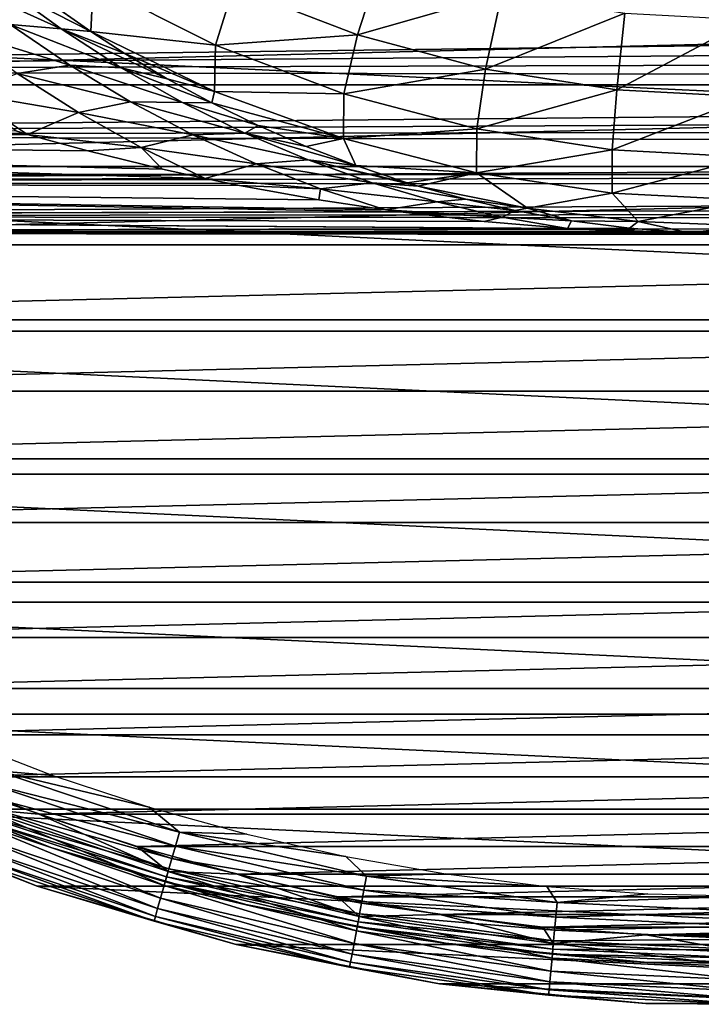
# Model space of a CAD drawing. Units: millimetres. Extents: x -144 to 144, y -38 to 32.
# Drawn here: x -86 to -76, y -32 to -17 of the extents above; entities that cross this region are included whole.
import ezdxf

# ---------------------------------------------------------------- set-up
doc = ezdxf.new("R2010")
doc.units = ezdxf.units.MM
doc.header["$LTSCALE"] = 65.185185
for name, color, linetype in [('106', 7, 'CONTINUOUS'), ('107', 7, 'CONTINUOUS'), ('108', 7, 'CONTINUOUS'), ('110', 7, 'CONTINUOUS'), ('12', 7, 'CONTINUOUS'), ('2', 7, 'CONTINUOUS'), ('63', 7, 'CONTINUOUS'), ('9', 7, 'CONTINUOUS')]:
    doc.layers.add(name, color=color, linetype=linetype)

msp = doc.modelspace()

# ---------------------------------------------------------------- linework, layer by layer
at = {"layer": '106', "linetype": 'CONTINUOUS'}
for points in [[(-85.384, -30.004, -65.3), (-88.189, -28.881, -65.3), (-85.384, -30.004, -84.3), (-85.384, -30.004, -65.3)], [(-85.384, -30.004, -84.3), (-88.189, -28.881, -65.3), (-88.189, -28.881, -84.3), (-85.384, -30.004, -84.3)], [(-82.485, -30.855, -65.3), (-85.384, -30.004, -65.3), (-82.485, -30.855, -84.3), (-82.485, -30.855, -65.3)], [(-82.485, -30.855, -84.3), (-85.384, -30.004, -65.3), (-85.384, -30.004, -84.3), (-82.485, -30.855, -84.3)], [(-79.518, -31.427, -65.3), (-82.485, -30.855, -65.3), (-79.518, -31.427, -84.3), (-79.518, -31.427, -65.3)], [(-79.518, -31.427, -84.3), (-82.485, -30.855, -65.3), (-82.485, -30.855, -84.3), (-79.518, -31.427, -84.3)], [(-76.511, -31.714, -65.3), (-79.518, -31.427, -65.3), (-76.511, -31.714, -84.3), (-76.511, -31.714, -65.3)], [(-76.511, -31.714, -84.3), (-79.518, -31.427, -65.3), (-79.518, -31.427, -84.3), (-76.511, -31.714, -84.3)], [(-73.489, -31.714, -65.3), (-76.511, -31.714, -65.3), (-73.489, -31.714, -84.3), (-73.489, -31.714, -65.3)], [(-73.489, -31.714, -84.3), (-76.511, -31.714, -65.3), (-76.511, -31.714, -84.3), (-73.489, -31.714, -84.3)]]:
    msp.add_3dface(points, dxfattribs=at)
at = {"layer": '107', "linetype": 'CONTINUOUS'}
for points in [[(-99.699, -18.317, -64.3), (-49.431, -17.082, -64.3), (-100.569, -17.082, -64.3), (-99.699, -18.317, -64.3)], [(-50.301, -18.318, -64.3), (-49.431, -17.082, -64.3), (-99.699, -18.317, -64.3), (-50.301, -18.318, -64.3)], [(-98.771, -19.506, -64.3), (-50.301, -18.318, -64.3), (-99.699, -18.317, -64.3), (-98.771, -19.506, -64.3)], [(-51.229, -19.506, -64.3), (-50.301, -18.318, -64.3), (-98.771, -19.506, -64.3), (-51.229, -19.506, -64.3)], [(-97.785, -20.649, -64.3), (-51.229, -19.506, -64.3), (-98.771, -19.506, -64.3), (-97.785, -20.649, -64.3)], [(-52.215, -20.649, -64.3), (-51.229, -19.506, -64.3), (-97.785, -20.649, -64.3), (-52.215, -20.649, -64.3)], [(-96.743, -21.744, -64.3), (-52.215, -20.649, -64.3), (-97.785, -20.649, -64.3), (-96.743, -21.744, -64.3)], [(-53.257, -21.744, -64.3), (-52.215, -20.649, -64.3), (-96.743, -21.744, -64.3), (-53.257, -21.744, -64.3)], [(-95.652, -22.783, -64.3), (-53.257, -21.744, -64.3), (-96.743, -21.744, -64.3), (-95.652, -22.783, -64.3)], [(-54.348, -22.783, -64.3), (-53.257, -21.744, -64.3), (-95.652, -22.783, -64.3), (-54.348, -22.783, -64.3)], [(-94.508, -23.769, -64.3), (-54.348, -22.783, -64.3), (-95.652, -22.783, -64.3), (-94.508, -23.769, -64.3)], [(-55.492, -23.769, -64.3), (-54.348, -22.783, -64.3), (-94.508, -23.769, -64.3), (-55.492, -23.769, -64.3)], [(-93.317, -24.699, -64.3), (-55.492, -23.769, -64.3), (-94.508, -23.769, -64.3), (-93.317, -24.699, -64.3)], [(-56.683, -24.699, -64.3), (-55.492, -23.769, -64.3), (-93.317, -24.699, -64.3), (-56.683, -24.699, -64.3)], [(-92.085, -25.567, -64.3), (-56.683, -24.699, -64.3), (-93.317, -24.699, -64.3), (-92.085, -25.567, -64.3)], [(-57.915, -25.567, -64.3), (-56.683, -24.699, -64.3), (-92.085, -25.567, -64.3), (-57.915, -25.567, -64.3)], [(-90.809, -26.375, -64.3), (-57.915, -25.567, -64.3), (-92.085, -25.567, -64.3), (-90.809, -26.375, -64.3)], [(-59.191, -26.375, -64.3), (-57.915, -25.567, -64.3), (-90.809, -26.375, -64.3), (-59.191, -26.375, -64.3)], [(-89.495, -27.119, -64.3), (-59.191, -26.375, -64.3), (-90.809, -26.375, -64.3), (-89.495, -27.119, -64.3)], [(-60.505, -27.119, -64.3), (-59.191, -26.375, -64.3), (-89.495, -27.119, -64.3), (-60.505, -27.119, -64.3)], [(-88.149, -27.797, -64.3), (-60.505, -27.119, -64.3), (-89.495, -27.119, -64.3), (-88.149, -27.797, -64.3)], [(-61.851, -27.797, -64.3), (-60.505, -27.119, -64.3), (-88.149, -27.797, -64.3), (-61.851, -27.797, -64.3)], [(-86.767, -28.409, -64.3), (-61.851, -27.797, -64.3), (-88.149, -27.797, -64.3), (-86.767, -28.409, -64.3)], [(-63.233, -28.409, -64.3), (-61.851, -27.797, -64.3), (-86.767, -28.409, -64.3), (-63.233, -28.409, -64.3)], [(-85.36, -28.952, -64.3), (-63.233, -28.409, -64.3), (-86.767, -28.409, -64.3), (-85.36, -28.952, -64.3)], [(-64.64, -28.952, -64.3), (-63.233, -28.409, -64.3), (-85.36, -28.952, -64.3), (-64.64, -28.952, -64.3)], [(-83.927, -29.425, -64.3), (-64.64, -28.952, -64.3), (-85.36, -28.952, -64.3), (-83.927, -29.425, -64.3)], [(-66.073, -29.425, -64.3), (-64.64, -28.952, -64.3), (-83.927, -29.425, -64.3), (-66.073, -29.425, -64.3)], [(-82.471, -29.828, -64.3), (-66.073, -29.425, -64.3), (-83.927, -29.425, -64.3), (-82.471, -29.828, -64.3)], [(-67.529, -29.828, -64.3), (-66.073, -29.425, -64.3), (-82.471, -29.828, -64.3), (-67.529, -29.828, -64.3)], [(-81, -30.159, -64.3), (-67.529, -29.828, -64.3), (-82.471, -29.828, -64.3), (-81, -30.159, -64.3)], [(-69, -30.159, -64.3), (-67.529, -29.828, -64.3), (-81, -30.159, -64.3), (-69, -30.159, -64.3)], [(-79.513, -30.417, -64.3), (-69, -30.159, -64.3), (-81, -30.159, -64.3), (-79.513, -30.417, -64.3)], [(-70.487, -30.417, -64.3), (-69, -30.159, -64.3), (-79.513, -30.417, -64.3), (-70.487, -30.417, -64.3)], [(-78.013, -30.602, -64.3), (-70.487, -30.417, -64.3), (-79.513, -30.417, -64.3), (-78.013, -30.602, -64.3)], [(-71.987, -30.602, -64.3), (-70.487, -30.417, -64.3), (-78.013, -30.602, -64.3), (-71.987, -30.602, -64.3)], [(-76.51, -30.713, -64.3), (-71.987, -30.602, -64.3), (-78.013, -30.602, -64.3), (-76.51, -30.713, -64.3)], [(-73.49, -30.713, -64.3), (-71.987, -30.602, -64.3), (-76.51, -30.713, -64.3), (-73.49, -30.713, -64.3)], [(-75, -30.75, -64.3), (-73.49, -30.713, -64.3), (-76.51, -30.713, -64.3), (-75, -30.75, -64.3)]]:
    msp.add_3dface(points, dxfattribs=at)
at = {"layer": '108', "linetype": 'CONTINUOUS'}
for points in [[(-48.29, -17.166, -84.3), (-50.043, -19.627, -84.3), (-101.71, -17.166, -84.3), (-48.29, -17.166, -84.3)], [(-50.043, -19.627, -84.3), (-99.957, -19.627, -84.3), (-101.71, -17.166, -84.3), (-50.043, -19.627, -84.3)], [(-50.043, -19.627, -84.3), (-52.022, -21.91, -84.3), (-99.957, -19.627, -84.3), (-50.043, -19.627, -84.3)], [(-52.022, -21.91, -84.3), (-97.978, -21.91, -84.3), (-99.957, -19.627, -84.3), (-52.022, -21.91, -84.3)], [(-52.022, -21.91, -84.3), (-54.209, -23.995, -84.3), (-97.978, -21.91, -84.3), (-52.022, -21.91, -84.3)], [(-54.209, -23.995, -84.3), (-95.791, -23.995, -84.3), (-97.978, -21.91, -84.3), (-54.209, -23.995, -84.3)], [(-54.209, -23.995, -84.3), (-56.584, -25.863, -84.3), (-95.791, -23.995, -84.3), (-54.209, -23.995, -84.3)], [(-56.584, -25.863, -84.3), (-93.416, -25.863, -84.3), (-95.791, -23.995, -84.3), (-56.584, -25.863, -84.3)], [(-56.584, -25.863, -84.3), (-59.125, -27.496, -84.3), (-93.416, -25.863, -84.3), (-56.584, -25.863, -84.3)], [(-59.125, -27.496, -84.3), (-90.875, -27.496, -84.3), (-93.416, -25.863, -84.3), (-59.125, -27.496, -84.3)], [(-59.125, -27.496, -84.3), (-61.811, -28.881, -84.3), (-90.875, -27.496, -84.3), (-59.125, -27.496, -84.3)], [(-61.811, -28.881, -84.3), (-88.189, -28.881, -84.3), (-90.875, -27.496, -84.3), (-61.811, -28.881, -84.3)], [(-61.811, -28.881, -84.3), (-64.616, -30.004, -84.3), (-88.189, -28.881, -84.3), (-61.811, -28.881, -84.3)], [(-64.616, -30.004, -84.3), (-85.384, -30.004, -84.3), (-88.189, -28.881, -84.3), (-64.616, -30.004, -84.3)], [(-64.616, -30.004, -84.3), (-67.515, -30.855, -84.3), (-85.384, -30.004, -84.3), (-64.616, -30.004, -84.3)], [(-67.515, -30.855, -84.3), (-82.485, -30.855, -84.3), (-85.384, -30.004, -84.3), (-67.515, -30.855, -84.3)], [(-67.515, -30.855, -84.3), (-70.482, -31.427, -84.3), (-82.485, -30.855, -84.3), (-67.515, -30.855, -84.3)], [(-70.482, -31.427, -84.3), (-79.518, -31.427, -84.3), (-82.485, -30.855, -84.3), (-70.482, -31.427, -84.3)], [(-70.482, -31.427, -84.3), (-73.489, -31.714, -84.3), (-79.518, -31.427, -84.3), (-70.482, -31.427, -84.3)], [(-73.489, -31.714, -84.3), (-76.511, -31.714, -84.3), (-79.518, -31.427, -84.3), (-73.489, -31.714, -84.3)]]:
    msp.add_3dface(points, dxfattribs=at)
at = {"layer": '110', "linetype": 'CONTINUOUS'}
for points in [[(-85.36, -28.952, -64.3), (-86.767, -28.409, -64.3), (-86.189, -28.881, -64.325), (-85.36, -28.952, -64.3)], [(-88.189, -28.881, -65.3), (-85.384, -30.004, -65.3), (-86.46, -29.583, -65.079), (-88.189, -28.881, -65.3)], [(-83.534, -29.994, -64.399), (-86.189, -28.881, -64.325), (-86.265, -29.078, -64.399), (-83.534, -29.994, -64.399)], [(-83.476, -29.79, -64.325), (-85.36, -28.952, -64.3), (-86.189, -28.881, -64.325), (-83.476, -29.79, -64.325)], [(-83.476, -29.79, -64.325), (-86.189, -28.881, -64.325), (-83.534, -29.994, -64.399), (-83.476, -29.79, -64.325)], [(-83.927, -29.425, -64.3), (-85.36, -28.952, -64.3), (-83.476, -29.79, -64.325), (-83.927, -29.425, -64.3)], [(-83.586, -30.176, -64.518), (-86.265, -29.078, -64.399), (-86.334, -29.255, -64.518), (-83.586, -30.176, -64.518)], [(-83.534, -29.994, -64.399), (-86.265, -29.078, -64.399), (-83.586, -30.176, -64.518), (-83.534, -29.994, -64.399)], [(-83.629, -30.329, -64.677), (-86.334, -29.255, -64.518), (-86.391, -29.403, -64.677), (-83.629, -30.329, -64.677)], [(-83.586, -30.176, -64.518), (-86.334, -29.255, -64.518), (-83.629, -30.329, -64.677), (-83.586, -30.176, -64.518)], [(-83.662, -30.443, -64.867), (-86.391, -29.403, -64.677), (-86.434, -29.514, -64.867), (-83.662, -30.443, -64.867)], [(-83.629, -30.329, -64.677), (-86.391, -29.403, -64.677), (-83.662, -30.443, -64.867), (-83.629, -30.329, -64.677)], [(-82.471, -29.828, -64.3), (-83.927, -29.425, -64.3), (-83.476, -29.79, -64.325), (-82.471, -29.828, -64.3)], [(-83.682, -30.514, -65.079), (-86.434, -29.514, -64.867), (-86.46, -29.583, -65.079), (-83.682, -30.514, -65.079)], [(-83.662, -30.443, -64.867), (-86.434, -29.514, -64.867), (-83.682, -30.514, -65.079), (-83.662, -30.443, -64.867)], [(-85.384, -30.004, -65.3), (-83.682, -30.514, -65.079), (-86.46, -29.583, -65.079), (-85.384, -30.004, -65.3)], [(-80.73, -30.653, -64.399), (-83.476, -29.79, -64.325), (-83.534, -29.994, -64.399), (-80.73, -30.653, -64.399)], [(-80.691, -30.445, -64.325), (-82.471, -29.828, -64.3), (-83.476, -29.79, -64.325), (-80.691, -30.445, -64.325)], [(-80.691, -30.445, -64.325), (-83.476, -29.79, -64.325), (-80.73, -30.653, -64.399), (-80.691, -30.445, -64.325)], [(-81, -30.159, -64.3), (-82.471, -29.828, -64.3), (-80.691, -30.445, -64.325), (-81, -30.159, -64.3)], [(-85.384, -30.004, -65.3), (-82.485, -30.855, -65.3), (-83.682, -30.514, -65.079), (-85.384, -30.004, -65.3)], [(-80.765, -30.84, -64.518), (-83.534, -29.994, -64.399), (-83.586, -30.176, -64.518), (-80.765, -30.84, -64.518)], [(-80.73, -30.653, -64.399), (-83.534, -29.994, -64.399), (-80.765, -30.84, -64.518), (-80.73, -30.653, -64.399)], [(-80.794, -30.995, -64.677), (-83.586, -30.176, -64.518), (-83.629, -30.329, -64.677), (-80.794, -30.995, -64.677)], [(-80.765, -30.84, -64.518), (-83.586, -30.176, -64.518), (-80.794, -30.995, -64.677), (-80.765, -30.84, -64.518)], [(-79.513, -30.417, -64.3), (-81, -30.159, -64.3), (-80.691, -30.445, -64.325), (-79.513, -30.417, -64.3)], [(-80.816, -31.112, -64.867), (-83.629, -30.329, -64.677), (-83.662, -30.443, -64.867), (-80.816, -31.112, -64.867)], [(-80.794, -30.995, -64.677), (-83.629, -30.329, -64.677), (-80.816, -31.112, -64.867), (-80.794, -30.995, -64.677)], [(-77.858, -30.84, -64.325), (-79.513, -30.417, -64.3), (-80.691, -30.445, -64.325), (-77.858, -30.84, -64.325)], [(-78.013, -30.602, -64.3), (-79.513, -30.417, -64.3), (-77.858, -30.84, -64.325), (-78.013, -30.602, -64.3)], [(-80.829, -31.185, -65.079), (-83.662, -30.443, -64.867), (-83.682, -30.514, -65.079), (-80.829, -31.185, -65.079)], [(-82.485, -30.855, -65.3), (-80.829, -31.185, -65.079), (-83.682, -30.514, -65.079), (-82.485, -30.855, -65.3)], [(-80.816, -31.112, -64.867), (-83.662, -30.443, -64.867), (-80.829, -31.185, -65.079), (-80.816, -31.112, -64.867)], [(-77.877, -31.051, -64.399), (-80.691, -30.445, -64.325), (-80.73, -30.653, -64.399), (-77.877, -31.051, -64.399)], [(-77.858, -30.84, -64.325), (-80.691, -30.445, -64.325), (-77.877, -31.051, -64.399), (-77.858, -30.84, -64.325)], [(-77.895, -31.24, -64.518), (-80.73, -30.653, -64.399), (-80.765, -30.84, -64.518), (-77.895, -31.24, -64.518)], [(-77.877, -31.051, -64.399), (-80.73, -30.653, -64.399), (-77.895, -31.24, -64.518), (-77.877, -31.051, -64.399)], [(-76.51, -30.713, -64.3), (-78.013, -30.602, -64.3), (-77.858, -30.84, -64.325), (-76.51, -30.713, -64.3)], [(-75, -30.973, -64.325), (-76.51, -30.713, -64.3), (-77.858, -30.84, -64.325), (-75, -30.973, -64.325)], [(-75, -30.75, -64.3), (-76.51, -30.713, -64.3), (-75, -30.973, -64.325), (-75, -30.75, -64.3)], [(-82.485, -30.855, -65.3), (-79.518, -31.427, -65.3), (-80.829, -31.185, -65.079), (-82.485, -30.855, -65.3)], [(-77.909, -31.398, -64.677), (-80.765, -30.84, -64.518), (-80.794, -30.995, -64.677), (-77.909, -31.398, -64.677)], [(-77.895, -31.24, -64.518), (-80.765, -30.84, -64.518), (-77.909, -31.398, -64.677), (-77.895, -31.24, -64.518)], [(-75, -31.184, -64.399), (-77.858, -30.84, -64.325), (-77.877, -31.051, -64.399), (-75, -31.184, -64.399)], [(-75, -30.973, -64.325), (-77.858, -30.84, -64.325), (-75, -31.184, -64.399), (-75, -30.973, -64.325)], [(-77.92, -31.516, -64.867), (-80.794, -30.995, -64.677), (-80.816, -31.112, -64.867), (-77.92, -31.516, -64.867)], [(-77.909, -31.398, -64.677), (-80.794, -30.995, -64.677), (-77.92, -31.516, -64.867), (-77.909, -31.398, -64.677)], [(-77.927, -31.59, -65.079), (-80.816, -31.112, -64.867), (-80.829, -31.185, -65.079), (-77.927, -31.59, -65.079)], [(-77.92, -31.516, -64.867), (-80.816, -31.112, -64.867), (-77.927, -31.59, -65.079), (-77.92, -31.516, -64.867)], [(-75, -31.374, -64.518), (-77.877, -31.051, -64.399), (-77.895, -31.24, -64.518), (-75, -31.374, -64.518)], [(-75, -31.184, -64.399), (-77.877, -31.051, -64.399), (-75, -31.374, -64.518), (-75, -31.184, -64.399)], [(-79.518, -31.427, -65.3), (-77.927, -31.59, -65.079), (-80.829, -31.185, -65.079), (-79.518, -31.427, -65.3)], [(-75, -31.532, -64.677), (-77.895, -31.24, -64.518), (-77.909, -31.398, -64.677), (-75, -31.532, -64.677)], [(-75, -31.374, -64.518), (-77.895, -31.24, -64.518), (-75, -31.532, -64.677), (-75, -31.374, -64.518)], [(-79.518, -31.427, -65.3), (-76.511, -31.714, -65.3), (-77.927, -31.59, -65.079), (-79.518, -31.427, -65.3)], [(-75, -31.651, -64.867), (-77.909, -31.398, -64.677), (-77.92, -31.516, -64.867), (-75, -31.651, -64.867)], [(-75, -31.532, -64.677), (-77.909, -31.398, -64.677), (-75, -31.651, -64.867), (-75, -31.532, -64.677)], [(-75, -31.725, -65.079), (-77.92, -31.516, -64.867), (-77.927, -31.59, -65.079), (-75, -31.725, -65.079)], [(-75, -31.651, -64.867), (-77.92, -31.516, -64.867), (-75, -31.725, -65.079), (-75, -31.651, -64.867)], [(-76.511, -31.714, -65.3), (-75, -31.725, -65.079), (-77.927, -31.59, -65.079), (-76.511, -31.714, -65.3)], [(-76.511, -31.714, -65.3), (-73.489, -31.714, -65.3), (-75, -31.725, -65.079), (-76.511, -31.714, -65.3)]]:
    msp.add_3dface(points, dxfattribs=at)
at = {"layer": '12', "color": 7, "linetype": 'CONTINUOUS', "true_color": 0xaaaaaa}
for points in [[(-85.893, -16.876, -14.757), (-85.037, -17.501, -13.394), (-86.627, -16.781, -13.764), (-85.893, -16.876, -14.757)], [(-85.037, -17.501, -13.394), (-85.781, -17.435, -12.402), (-86.627, -16.781, -13.764), (-85.037, -17.501, -13.394)], [(-85.3, -17.05, -15.87), (-84.603, -17.54, -14.78), (-85.893, -16.876, -14.757), (-85.3, -17.05, -15.87)], [(-85.893, -16.876, -14.757), (-84.603, -17.54, -14.78), (-85.037, -17.501, -13.394), (-85.893, -16.876, -14.757)], [(-84.912, -18.03, -11.016), (-86.549, -17.523, -11.412), (-85.781, -17.435, -12.402), (-84.912, -18.03, -11.016)], [(-85.037, -17.501, -13.394), (-84.161, -18.067, -12.009), (-85.781, -17.435, -12.402), (-85.037, -17.501, -13.394)], [(-84.161, -18.067, -12.009), (-84.912, -18.03, -11.016), (-85.781, -17.435, -12.402), (-84.161, -18.067, -12.009)], [(-84.603, -17.54, -14.78), (-84.116, -17.855, -14.02), (-85.037, -17.501, -13.394), (-84.603, -17.54, -14.78)], [(-84.116, -17.855, -14.02), (-83.49, -18.228, -13.045), (-85.037, -17.501, -13.394), (-84.116, -17.855, -14.02)], [(-85.037, -17.501, -13.394), (-83.49, -18.228, -13.045), (-84.161, -18.067, -12.009), (-85.037, -17.501, -13.394)], [(-85.678, -18.151, -10.021), (-86.549, -17.523, -11.412), (-84.912, -18.03, -11.016), (-85.678, -18.151, -10.021)], [(-84.023, -18.567, -9.609), (-85.678, -18.151, -10.021), (-84.912, -18.03, -11.016), (-84.023, -18.567, -9.609)], [(-84.161, -18.067, -12.009), (-83.267, -18.573, -10.604), (-84.912, -18.03, -11.016), (-84.161, -18.067, -12.009)], [(-83.267, -18.573, -10.604), (-84.023, -18.567, -9.609), (-84.912, -18.03, -11.016), (-83.267, -18.573, -10.604)], [(-83.49, -18.228, -13.045), (-82.839, -18.581, -12.035), (-84.161, -18.067, -12.009), (-83.49, -18.228, -13.045)], [(-84.161, -18.067, -12.009), (-82.839, -18.581, -12.035), (-83.267, -18.573, -10.604), (-84.161, -18.067, -12.009)], [(-84.784, -18.72, -8.609), (-86.435, -18.437, -9.023), (-85.678, -18.151, -10.021), (-84.784, -18.72, -8.609)], [(-84.784, -18.72, -8.609), (-85.678, -18.151, -10.021), (-84.023, -18.567, -9.609), (-84.784, -18.72, -8.609)], [(-85.526, -19.039, -7.6), (-85.699, -18.989, -7.725), (-86.435, -18.437, -9.023), (-85.526, -19.039, -7.6)], [(-85.526, -19.039, -7.6), (-86.435, -18.437, -9.023), (-84.784, -18.72, -8.609), (-85.526, -19.039, -7.6)], [(-83.115, -19.046, -8.185), (-84.784, -18.72, -8.609), (-84.023, -18.567, -9.609), (-83.115, -19.046, -8.185)], [(-83.267, -18.573, -10.604), (-82.358, -19.022, -9.183), (-84.023, -18.567, -9.609), (-83.267, -18.573, -10.604)], [(-82.358, -19.022, -9.183), (-83.115, -19.046, -8.185), (-84.023, -18.567, -9.609), (-82.358, -19.022, -9.183)], [(-82.839, -18.581, -12.035), (-82.161, -18.912, -10.989), (-83.267, -18.573, -10.604), (-82.839, -18.581, -12.035)], [(-83.267, -18.573, -10.604), (-82.161, -18.912, -10.989), (-82.358, -19.022, -9.183), (-83.267, -18.573, -10.604)], [(-83.868, -19.231, -7.177), (-85.526, -19.039, -7.6), (-84.784, -18.72, -8.609), (-83.868, -19.231, -7.177)], [(-83.868, -19.231, -7.177), (-84.784, -18.72, -8.609), (-83.115, -19.046, -8.185), (-83.868, -19.231, -7.177)], [(-82.161, -18.912, -10.989), (-81.461, -19.217, -9.907), (-82.358, -19.022, -9.183), (-82.161, -18.912, -10.989)], [(-84.645, -19.281, -6.964), (-85.526, -19.039, -7.6), (-83.868, -19.231, -7.177), (-84.645, -19.281, -6.964)], [(-82.191, -19.467, -6.745), (-83.868, -19.231, -7.177), (-83.115, -19.046, -8.185), (-82.191, -19.467, -6.745)], [(-82.358, -19.022, -9.183), (-81.435, -19.412, -7.747), (-83.115, -19.046, -8.185), (-82.358, -19.022, -9.183)], [(-81.435, -19.412, -7.747), (-82.191, -19.467, -6.745), (-83.115, -19.046, -8.185), (-81.435, -19.412, -7.747)], [(-81.461, -19.217, -9.907), (-80.737, -19.495, -8.789), (-82.358, -19.022, -9.183), (-81.461, -19.217, -9.907)], [(-82.358, -19.022, -9.183), (-80.737, -19.495, -8.789), (-81.435, -19.412, -7.747), (-82.358, -19.022, -9.183)], [(-83.556, -19.546, -6.18), (-84.645, -19.281, -6.964), (-83.868, -19.231, -7.177), (-83.556, -19.546, -6.18)], [(-82.935, -19.682, -5.733), (-83.556, -19.546, -6.18), (-83.868, -19.231, -7.177), (-82.935, -19.682, -5.733)], [(-82.935, -19.682, -5.733), (-83.868, -19.231, -7.177), (-82.191, -19.467, -6.745), (-82.935, -19.682, -5.733)], [(-81.253, -19.832, -5.293), (-82.935, -19.682, -5.733), (-82.191, -19.467, -6.745), (-81.253, -19.832, -5.293)], [(-81.435, -19.412, -7.747), (-80.5, -19.746, -6.301), (-82.191, -19.467, -6.745), (-81.435, -19.412, -7.747)], [(-80.5, -19.746, -6.301), (-81.253, -19.832, -5.293), (-82.191, -19.467, -6.745), (-80.5, -19.746, -6.301)], [(-79.99, -19.745, -7.637), (-79.829, -19.794, -7.389), (-81.435, -19.412, -7.747), (-79.99, -19.745, -7.637)], [(-81.435, -19.412, -7.747), (-79.829, -19.794, -7.389), (-80.5, -19.746, -6.301), (-81.435, -19.412, -7.747)], [(-80.737, -19.495, -8.789), (-79.99, -19.745, -7.637), (-81.435, -19.412, -7.747), (-80.737, -19.495, -8.789)], [(-82.434, -19.784, -5.371), (-82.935, -19.682, -5.733), (-81.253, -19.832, -5.293), (-82.434, -19.784, -5.371)], [(-81.278, -19.992, -4.536), (-82.434, -19.784, -5.371), (-81.253, -19.832, -5.293), (-81.278, -19.992, -4.536)], [(-80.5, -19.746, -6.301), (-79.557, -20.024, -4.845), (-81.253, -19.832, -5.293), (-80.5, -19.746, -6.301)], [(-79.829, -19.794, -7.389), (-79.133, -19.985, -6.323), (-80.5, -19.746, -6.301), (-79.829, -19.794, -7.389)], [(-80.5, -19.746, -6.301), (-79.133, -19.985, -6.323), (-79.557, -20.024, -4.845), (-80.5, -19.746, -6.301)], [(-80.306, -20.139, -3.831), (-81.278, -19.992, -4.536), (-81.253, -19.832, -5.293), (-80.306, -20.139, -3.831)], [(-79.557, -20.024, -4.845), (-80.306, -20.139, -3.831), (-81.253, -19.832, -5.293), (-79.557, -20.024, -4.845)], [(-80.306, -20.139, -3.831), (-79.557, -20.024, -4.845), (-78.605, -20.245, -3.382), (-80.306, -20.139, -3.831)], [(-79.133, -19.985, -6.323), (-78.415, -20.15, -5.229), (-79.557, -20.024, -4.845), (-79.133, -19.985, -6.323)], [(-79.557, -20.024, -4.845), (-78.415, -20.15, -5.229), (-78.605, -20.245, -3.382), (-79.557, -20.024, -4.845)], [(-80.09, -20.168, -3.674), (-80.306, -20.139, -3.831), (-78.605, -20.245, -3.382), (-80.09, -20.168, -3.674)], [(-78.868, -20.31, -2.788), (-80.09, -20.168, -3.674), (-78.605, -20.245, -3.382), (-78.868, -20.31, -2.788)], [(-78.415, -20.15, -5.229), (-77.591, -20.299, -3.973), (-78.605, -20.245, -3.382), (-78.415, -20.15, -5.229)], [(-77.65, -20.411, -1.906), (-78.868, -20.31, -2.788), (-78.605, -20.245, -3.382), (-77.65, -20.411, -1.906)], [(-77.591, -20.299, -3.973), (-77.65, -20.411, -1.906), (-78.605, -20.245, -3.382), (-77.591, -20.299, -3.973)], [(-77.65, -20.411, -1.906), (-77.591, -20.299, -3.973), (-76.746, -20.409, -2.683), (-77.65, -20.411, -1.906)], [(-77.612, -20.414, -1.879), (-77.65, -20.411, -1.906), (-76.746, -20.409, -2.683), (-77.612, -20.414, -1.879)], [(-77.612, -20.414, -1.879), (-76.746, -20.409, -2.683), (-75.881, -20.477, -1.359), (-77.612, -20.414, -1.879)], [(-76.323, -20.478, -0.949), (-77.612, -20.414, -1.879), (-75.881, -20.477, -1.359), (-76.323, -20.478, -0.949)], [(-75, -20.5), (-76.323, -20.478, -0.949), (-75.881, -20.477, -1.359), (-75, -20.5)]]:
    msp.add_3dface(points, dxfattribs=at)
at = {"layer": '2', "color": 7, "linetype": 'CONTINUOUS', "true_color": 0xaaaaaa}
for points in [[(-104, -18.112, 9.602), (-21.433, -17.042, 11.395), (-104, -16.968, 11.504), (-104, -18.112, 9.602)], [(-20.693, -17.468, 10.729), (-21.433, -17.042, 11.395), (-104, -18.112, 9.602), (-20.693, -17.468, 10.729)], [(-19.914, -17.873, 10.04), (-20.693, -17.468, 10.729), (-104, -18.112, 9.602), (-19.914, -17.873, 10.04)], [(-19.094, -18.255, 9.327), (-19.914, -17.873, 10.04), (-104, -18.112, 9.602), (-19.094, -18.255, 9.327)], [(-104, -19.044, 7.588), (-19.094, -18.255, 9.327), (-104, -18.112, 9.602), (-104, -19.044, 7.588)], [(-85.699, -18.989, -7.725), (-85.526, -19.039, -7.6), (-104, -18.112, -9.602), (-85.699, -18.989, -7.725)], [(-104, -18.112, -9.602), (-85.526, -19.039, -7.6), (-104, -19.044, -7.588), (-104, -18.112, -9.602)], [(-18.235, -18.613, 8.592), (-19.094, -18.255, 9.327), (-104, -19.044, 7.588), (-18.235, -18.613, 8.592)], [(-17.335, -18.944, 7.834), (-18.235, -18.613, 8.592), (-104, -19.044, 7.588), (-17.335, -18.944, 7.834)], [(-16.396, -19.249, 7.051), (-17.335, -18.944, 7.834), (-104, -19.044, 7.588), (-16.396, -19.249, 7.051)], [(-85.526, -19.039, -7.6), (-84.645, -19.281, -6.964), (-104, -19.044, -7.588), (-85.526, -19.039, -7.6)], [(-104, -19.753, 5.484), (-16.396, -19.249, 7.051), (-104, -19.044, 7.588), (-104, -19.753, 5.484)], [(-83.556, -19.546, -6.18), (-82.935, -19.682, -5.733), (-104, -19.044, -7.588), (-83.556, -19.546, -6.18)], [(-104, -19.044, -7.588), (-82.935, -19.682, -5.733), (-104, -19.753, -5.484), (-104, -19.044, -7.588)], [(-84.645, -19.281, -6.964), (-83.556, -19.546, -6.18), (-104, -19.044, -7.588), (-84.645, -19.281, -6.964)], [(-15.416, -19.525, 6.248), (-16.396, -19.249, 7.051), (-104, -19.753, 5.484), (-15.416, -19.525, 6.248)], [(-14.397, -19.769, 5.424), (-15.416, -19.525, 6.248), (-104, -19.753, 5.484), (-14.397, -19.769, 5.424)], [(-82.935, -19.682, -5.733), (-82.434, -19.784, -5.371), (-104, -19.753, -5.484), (-82.935, -19.682, -5.733)], [(-104, -20.23, 3.317), (-14.397, -19.769, 5.424), (-104, -19.753, 5.484), (-104, -20.23, 3.317)], [(-80.306, -20.139, -3.831), (-80.09, -20.168, -3.674), (-104, -19.753, -5.484), (-80.306, -20.139, -3.831)], [(-104, -19.753, -5.484), (-80.09, -20.168, -3.674), (-104, -20.23, -3.317), (-104, -19.753, -5.484)], [(-81.278, -19.992, -4.536), (-80.306, -20.139, -3.831), (-104, -19.753, -5.484), (-81.278, -19.992, -4.536)], [(-82.434, -19.784, -5.371), (-81.278, -19.992, -4.536), (-104, -19.753, -5.484), (-82.434, -19.784, -5.371)], [(-13.336, -19.982, 4.577), (-14.397, -19.769, 5.424), (-104, -20.23, 3.317), (-13.336, -19.982, 4.577)], [(-12.231, -20.162, 3.706), (-13.336, -19.982, 4.577), (-104, -20.23, 3.317), (-12.231, -20.162, 3.706)], [(-11.082, -20.307, 2.81), (-12.231, -20.162, 3.706), (-104, -20.23, 3.317), (-11.082, -20.307, 2.81)], [(-80.09, -20.168, -3.674), (-78.868, -20.31, -2.788), (-104, -20.23, -3.317), (-80.09, -20.168, -3.674)], [(-104, -20.47, 1.11), (-11.082, -20.307, 2.81), (-104, -20.23, 3.317), (-104, -20.47, 1.11)], [(-77.65, -20.411, -1.906), (-77.612, -20.414, -1.879), (-104, -20.23, -3.317), (-77.65, -20.411, -1.906)], [(-104, -20.23, -3.317), (-77.612, -20.414, -1.879), (-104, -20.47, -1.11), (-104, -20.23, -3.317)], [(-78.868, -20.31, -2.788), (-77.65, -20.411, -1.906), (-104, -20.23, -3.317), (-78.868, -20.31, -2.788)], [(-9.89, -20.412, 1.892), (-11.082, -20.307, 2.81), (-104, -20.47, 1.11), (-9.89, -20.412, 1.892)], [(-8.655, -20.478, 0.955), (-9.89, -20.412, 1.892), (-104, -20.47, 1.11), (-8.655, -20.478, 0.955)], [(-77.612, -20.414, -1.879), (-76.323, -20.478, -0.949), (-104, -20.47, -1.11), (-77.612, -20.414, -1.879)], [(-75, -20.5), (-8.655, -20.478, 0.955), (-104, -20.47, 1.11), (-75, -20.5)], [(-76.323, -20.478, -0.949), (-75, -20.5), (-104, -20.47, -1.11), (-76.323, -20.478, -0.949)], [(-104, -20.47, -1.11), (-75, -20.5), (-104, -20.47, 1.11), (-104, -20.47, -1.11)]]:
    msp.add_3dface(points, dxfattribs=at)
at = {"layer": '63', "color": 7, "linetype": 'CONTINUOUS', "true_color": 0xaaaaaa}
for points in [[(-85.158, -28.387, -64.9), (-85.972, -28.322, -64.925), (-86.538, -27.855, -64.9), (-85.158, -28.387, -64.9)], [(-87.94, -28.335, -65.9), (-86.244, -29.023, -65.679), (-85.188, -29.437, -65.9), (-87.94, -28.335, -65.9)], [(-83.312, -29.213, -64.925), (-86.048, -28.519, -64.999), (-85.972, -28.322, -64.925), (-83.312, -29.213, -64.925)], [(-83.752, -28.852, -64.9), (-85.972, -28.322, -64.925), (-85.158, -28.387, -64.9), (-83.752, -28.852, -64.9)], [(-83.312, -29.213, -64.925), (-85.972, -28.322, -64.925), (-83.752, -28.852, -64.9), (-83.312, -29.213, -64.925)], [(-83.37, -29.417, -64.999), (-86.117, -28.696, -65.118), (-86.048, -28.519, -64.999), (-83.37, -29.417, -64.999)], [(-83.37, -29.417, -64.999), (-86.048, -28.519, -64.999), (-83.312, -29.213, -64.925), (-83.37, -29.417, -64.999)], [(-83.422, -29.599, -65.118), (-86.174, -28.843, -65.277), (-86.117, -28.696, -65.118), (-83.422, -29.599, -65.118)], [(-83.422, -29.599, -65.118), (-86.117, -28.696, -65.118), (-83.37, -29.417, -64.999), (-83.422, -29.599, -65.118)], [(-83.465, -29.751, -65.277), (-86.217, -28.955, -65.467), (-86.174, -28.843, -65.277), (-83.465, -29.751, -65.277)], [(-83.465, -29.751, -65.277), (-86.174, -28.843, -65.277), (-83.422, -29.599, -65.118), (-83.465, -29.751, -65.277)], [(-82.326, -29.246, -64.9), (-83.312, -29.213, -64.925), (-83.752, -28.852, -64.9), (-82.326, -29.246, -64.9)], [(-83.498, -29.866, -65.467), (-86.244, -29.023, -65.679), (-86.217, -28.955, -65.467), (-83.498, -29.866, -65.467)], [(-83.498, -29.866, -65.467), (-86.217, -28.955, -65.467), (-83.465, -29.751, -65.277), (-83.498, -29.866, -65.467)], [(-86.244, -29.023, -65.679), (-83.518, -29.937, -65.679), (-85.188, -29.437, -65.9), (-86.244, -29.023, -65.679)], [(-83.518, -29.937, -65.679), (-86.244, -29.023, -65.679), (-83.498, -29.866, -65.467), (-83.518, -29.937, -65.679)], [(-80.581, -29.855, -64.925), (-83.37, -29.417, -64.999), (-83.312, -29.213, -64.925), (-80.581, -29.855, -64.925)], [(-80.882, -29.571, -64.9), (-83.312, -29.213, -64.925), (-82.326, -29.246, -64.9), (-80.882, -29.571, -64.9)], [(-80.581, -29.855, -64.925), (-83.312, -29.213, -64.925), (-80.882, -29.571, -64.9), (-80.581, -29.855, -64.925)], [(-80.62, -30.063, -64.999), (-83.422, -29.599, -65.118), (-83.37, -29.417, -64.999), (-80.62, -30.063, -64.999)], [(-80.62, -30.063, -64.999), (-83.37, -29.417, -64.999), (-80.581, -29.855, -64.925), (-80.62, -30.063, -64.999)], [(-85.188, -29.437, -65.9), (-83.518, -29.937, -65.679), (-82.344, -30.272, -65.9), (-85.188, -29.437, -65.9)], [(-79.424, -29.824, -64.9), (-80.581, -29.855, -64.925), (-80.882, -29.571, -64.9), (-79.424, -29.824, -64.9)], [(-80.655, -30.25, -65.118), (-83.465, -29.751, -65.277), (-83.422, -29.599, -65.118), (-80.655, -30.25, -65.118)], [(-80.655, -30.25, -65.118), (-83.422, -29.599, -65.118), (-80.62, -30.063, -64.999), (-80.655, -30.25, -65.118)], [(-80.684, -30.406, -65.277), (-83.498, -29.866, -65.467), (-83.465, -29.751, -65.277), (-80.684, -30.406, -65.277)], [(-80.684, -30.406, -65.277), (-83.465, -29.751, -65.277), (-80.655, -30.25, -65.118), (-80.684, -30.406, -65.277)], [(-77.802, -30.243, -64.925), (-80.62, -30.063, -64.999), (-80.581, -29.855, -64.925), (-77.802, -30.243, -64.925)], [(-77.955, -30.005, -64.9), (-80.581, -29.855, -64.925), (-79.424, -29.824, -64.9), (-77.955, -30.005, -64.9)], [(-77.802, -30.243, -64.925), (-80.581, -29.855, -64.925), (-77.955, -30.005, -64.9), (-77.802, -30.243, -64.925)], [(-80.706, -30.523, -65.467), (-83.518, -29.937, -65.679), (-83.498, -29.866, -65.467), (-80.706, -30.523, -65.467)], [(-83.518, -29.937, -65.679), (-80.719, -30.595, -65.679), (-82.344, -30.272, -65.9), (-83.518, -29.937, -65.679)], [(-80.719, -30.595, -65.679), (-83.518, -29.937, -65.679), (-80.706, -30.523, -65.467), (-80.719, -30.595, -65.679)], [(-80.706, -30.523, -65.467), (-83.498, -29.866, -65.467), (-80.684, -30.406, -65.277), (-80.706, -30.523, -65.467)], [(-76.479, -30.114, -64.9), (-77.802, -30.243, -64.925), (-77.955, -30.005, -64.9), (-76.479, -30.114, -64.9)], [(-77.822, -30.454, -64.999), (-80.655, -30.25, -65.118), (-80.62, -30.063, -64.999), (-77.822, -30.454, -64.999)], [(-77.822, -30.454, -64.999), (-80.62, -30.063, -64.999), (-77.802, -30.243, -64.925), (-77.822, -30.454, -64.999)], [(-75, -30.15, -64.9), (-77.802, -30.243, -64.925), (-76.479, -30.114, -64.9), (-75, -30.15, -64.9)], [(-75, -30.373, -64.925), (-77.802, -30.243, -64.925), (-75, -30.15, -64.9), (-75, -30.373, -64.925)], [(-82.344, -30.272, -65.9), (-80.719, -30.595, -65.679), (-79.433, -30.833, -65.9), (-82.344, -30.272, -65.9)], [(-77.839, -30.643, -65.118), (-80.684, -30.406, -65.277), (-80.655, -30.25, -65.118), (-77.839, -30.643, -65.118)], [(-77.839, -30.643, -65.118), (-80.655, -30.25, -65.118), (-77.822, -30.454, -64.999), (-77.839, -30.643, -65.118)], [(-75, -30.373, -64.925), (-77.822, -30.454, -64.999), (-77.802, -30.243, -64.925), (-75, -30.373, -64.925)], [(-77.854, -30.8, -65.277), (-80.706, -30.523, -65.467), (-80.684, -30.406, -65.277), (-77.854, -30.8, -65.277)], [(-77.854, -30.8, -65.277), (-80.684, -30.406, -65.277), (-77.839, -30.643, -65.118), (-77.854, -30.8, -65.277)], [(-75, -30.584, -64.999), (-77.822, -30.454, -64.999), (-75, -30.373, -64.925), (-75, -30.584, -64.999)], [(-77.865, -30.919, -65.467), (-80.719, -30.595, -65.679), (-80.706, -30.523, -65.467), (-77.865, -30.919, -65.467)], [(-77.865, -30.919, -65.467), (-80.706, -30.523, -65.467), (-77.854, -30.8, -65.277), (-77.865, -30.919, -65.467)], [(-75, -30.584, -64.999), (-77.839, -30.643, -65.118), (-77.822, -30.454, -64.999), (-75, -30.584, -64.999)], [(-80.719, -30.595, -65.679), (-77.872, -30.992, -65.679), (-79.433, -30.833, -65.9), (-80.719, -30.595, -65.679)], [(-77.872, -30.992, -65.679), (-80.719, -30.595, -65.679), (-77.865, -30.919, -65.467), (-77.872, -30.992, -65.679)], [(-75, -30.774, -65.118), (-77.854, -30.8, -65.277), (-77.839, -30.643, -65.118), (-75, -30.774, -65.118)], [(-75, -30.774, -65.118), (-77.839, -30.643, -65.118), (-75, -30.584, -64.999), (-75, -30.774, -65.118)], [(-79.433, -30.833, -65.9), (-77.872, -30.992, -65.679), (-76.482, -31.115, -65.9), (-79.433, -30.833, -65.9)], [(-75, -30.932, -65.277), (-77.865, -30.919, -65.467), (-77.854, -30.8, -65.277), (-75, -30.932, -65.277)], [(-75, -30.932, -65.277), (-77.854, -30.8, -65.277), (-75, -30.774, -65.118), (-75, -30.932, -65.277)], [(-75, -31.051, -65.467), (-77.872, -30.992, -65.679), (-77.865, -30.919, -65.467), (-75, -31.051, -65.467)], [(-77.872, -30.992, -65.679), (-75, -31.125, -65.679), (-76.482, -31.115, -65.9), (-77.872, -30.992, -65.679)], [(-75, -31.125, -65.679), (-77.872, -30.992, -65.679), (-75, -31.051, -65.467), (-75, -31.125, -65.679)], [(-75, -31.051, -65.467), (-77.865, -30.919, -65.467), (-75, -30.932, -65.277), (-75, -31.051, -65.467)], [(-76.482, -31.115, -65.9), (-75, -31.125, -65.679), (-73.518, -31.115, -65.9), (-76.482, -31.115, -65.9)]]:
    msp.add_3dface(points, dxfattribs=at)
at = {"layer": '9', "color": 7, "linetype": 'CONTINUOUS', "true_color": 0xaaaaaa}
for points in [[(-80.715, -17.588, -29.469), (-82.522, -16.894, -29.469), (-80.367, -16.517, -36.774), (-80.715, -17.588, -29.469)], [(-80.715, -17.588, -29.469), (-80.367, -16.517, -36.774), (-78.611, -16.987, -36.774), (-80.715, -17.588, -29.469)], [(-84.571, -16.841, -22.129), (-84.603, -17.54, -14.78), (-85.3, -17.05, -15.87), (-84.571, -16.841, -22.129)], [(-84.571, -16.841, -22.129), (-82.783, -17.738, -22.129), (-84.603, -17.54, -14.78), (-84.571, -16.841, -22.129)], [(-82.783, -17.738, -22.129), (-84.571, -16.841, -22.129), (-82.522, -16.894, -29.469), (-82.783, -17.738, -22.129)], [(-80.715, -17.588, -29.469), (-82.783, -17.738, -22.129), (-82.522, -16.894, -29.469), (-80.715, -17.588, -29.469)], [(-78.845, -18.089, -29.469), (-80.715, -17.588, -29.469), (-78.611, -16.987, -36.774), (-78.845, -18.089, -29.469)], [(-78.845, -18.089, -29.469), (-78.611, -16.987, -36.774), (-76.815, -17.272, -36.774), (-78.845, -18.089, -29.469)], [(-76.933, -18.392, -29.469), (-78.845, -18.089, -29.469), (-76.815, -17.272, -36.774), (-76.933, -18.392, -29.469)], [(-75, -17.367, -36.774), (-76.933, -18.392, -29.469), (-76.815, -17.272, -36.774), (-75, -17.367, -36.774)], [(-75, -17.367, -36.774), (-75, -18.493, -29.469), (-76.933, -18.392, -29.469), (-75, -17.367, -36.774)], [(-82.783, -17.738, -22.129), (-82.799, -18.414, -14.765), (-84.603, -17.54, -14.78), (-82.783, -17.738, -22.129)], [(-84.603, -17.54, -14.78), (-82.799, -18.414, -14.765), (-84.116, -17.855, -14.02), (-84.603, -17.54, -14.78)], [(-80.911, -18.447, -22.129), (-82.783, -17.738, -22.129), (-80.715, -17.588, -29.469), (-80.911, -18.447, -22.129)], [(-78.845, -18.089, -29.469), (-80.911, -18.447, -22.129), (-80.715, -17.588, -29.469), (-78.845, -18.089, -29.469)], [(-82.783, -17.738, -22.129), (-80.911, -18.447, -22.129), (-82.799, -18.414, -14.765), (-82.783, -17.738, -22.129)], [(-84.116, -17.855, -14.02), (-82.799, -18.414, -14.765), (-83.49, -18.228, -13.045), (-84.116, -17.855, -14.02)], [(-78.976, -18.958, -22.129), (-80.911, -18.447, -22.129), (-78.845, -18.089, -29.469), (-78.976, -18.958, -22.129)], [(-76.933, -18.392, -29.469), (-78.976, -18.958, -22.129), (-78.845, -18.089, -29.469), (-76.933, -18.392, -29.469)], [(-83.49, -18.228, -13.045), (-82.799, -18.414, -14.765), (-82.839, -18.581, -12.035), (-83.49, -18.228, -13.045)], [(-82.799, -18.414, -14.765), (-80.919, -19.102, -14.765), (-82.839, -18.581, -12.035), (-82.799, -18.414, -14.765)], [(-80.911, -18.447, -22.129), (-80.919, -19.102, -14.765), (-82.799, -18.414, -14.765), (-80.911, -18.447, -22.129)], [(-80.911, -18.447, -22.129), (-78.976, -18.958, -22.129), (-80.919, -19.102, -14.765), (-80.911, -18.447, -22.129)], [(-76.999, -19.267, -22.129), (-78.976, -18.958, -22.129), (-76.933, -18.392, -29.469), (-76.999, -19.267, -22.129)], [(-75, -18.493, -29.469), (-76.999, -19.267, -22.129), (-76.933, -18.392, -29.469), (-75, -18.493, -29.469)], [(-75, -18.493, -29.469), (-75, -19.371, -22.129), (-76.999, -19.267, -22.129), (-75, -18.493, -29.469)], [(-82.839, -18.581, -12.035), (-80.919, -19.102, -14.765), (-82.161, -18.912, -10.989), (-82.839, -18.581, -12.035)], [(-82.161, -18.912, -10.989), (-80.919, -19.102, -14.765), (-81.461, -19.217, -9.907), (-82.161, -18.912, -10.989)], [(-78.976, -18.958, -22.129), (-78.979, -19.598, -14.765), (-80.919, -19.102, -14.765), (-78.976, -18.958, -22.129)], [(-78.976, -18.958, -22.129), (-76.999, -19.267, -22.129), (-78.979, -19.598, -14.765), (-78.976, -18.958, -22.129)], [(-81.461, -19.217, -9.907), (-80.919, -19.102, -14.765), (-80.737, -19.495, -8.789), (-81.461, -19.217, -9.907)], [(-80.919, -19.102, -14.765), (-78.979, -19.598, -14.765), (-80.737, -19.495, -8.789), (-80.919, -19.102, -14.765)], [(-76.999, -19.267, -22.129), (-77, -19.898, -14.765), (-78.979, -19.598, -14.765), (-76.999, -19.267, -22.129)], [(-76.999, -19.267, -22.129), (-75, -19.371, -22.129), (-77, -19.898, -14.765), (-76.999, -19.267, -22.129)], [(-75, -19.371, -22.129), (-75, -19.998, -14.765), (-77, -19.898, -14.765), (-75, -19.371, -22.129)], [(-78.979, -19.598, -14.765), (-79.99, -19.745, -7.637), (-80.737, -19.495, -8.789), (-78.979, -19.598, -14.765)], [(-79.829, -19.794, -7.389), (-79.99, -19.745, -7.637), (-78.979, -19.598, -14.765), (-79.829, -19.794, -7.389)], [(-78.234, -20.116, -7.383), (-79.829, -19.794, -7.389), (-78.979, -19.598, -14.765), (-78.234, -20.116, -7.383)], [(-77, -19.898, -14.765), (-78.234, -20.116, -7.383), (-78.979, -19.598, -14.765), (-77, -19.898, -14.765)], [(-79.829, -19.794, -7.389), (-78.234, -20.116, -7.383), (-79.133, -19.985, -6.323), (-79.829, -19.794, -7.389)], [(-76.622, -20.31, -7.383), (-78.234, -20.116, -7.383), (-77, -19.898, -14.765), (-76.622, -20.31, -7.383)], [(-75, -19.998, -14.765), (-76.622, -20.31, -7.383), (-77, -19.898, -14.765), (-75, -19.998, -14.765)], [(-79.133, -19.985, -6.323), (-78.234, -20.116, -7.383), (-78.415, -20.15, -5.229), (-79.133, -19.985, -6.323)], [(-75, -19.998, -14.765), (-75, -20.375, -7.383), (-76.622, -20.31, -7.383), (-75, -19.998, -14.765)], [(-78.415, -20.15, -5.229), (-78.234, -20.116, -7.383), (-77.591, -20.299, -3.973), (-78.415, -20.15, -5.229)], [(-78.234, -20.116, -7.383), (-76.622, -20.31, -7.383), (-77.591, -20.299, -3.973), (-78.234, -20.116, -7.383)], [(-77.591, -20.299, -3.973), (-76.622, -20.31, -7.383), (-76.746, -20.409, -2.683), (-77.591, -20.299, -3.973)], [(-76.746, -20.409, -2.683), (-76.622, -20.31, -7.383), (-75.881, -20.477, -1.359), (-76.746, -20.409, -2.683)], [(-76.622, -20.31, -7.383), (-75, -20.375, -7.383), (-75.881, -20.477, -1.359), (-76.622, -20.31, -7.383)], [(-75, -20.375, -7.383), (-75, -20.5), (-75.881, -20.477, -1.359), (-75, -20.375, -7.383)]]:
    msp.add_3dface(points, dxfattribs=at)

doc.saveas('drawing.dxf')
